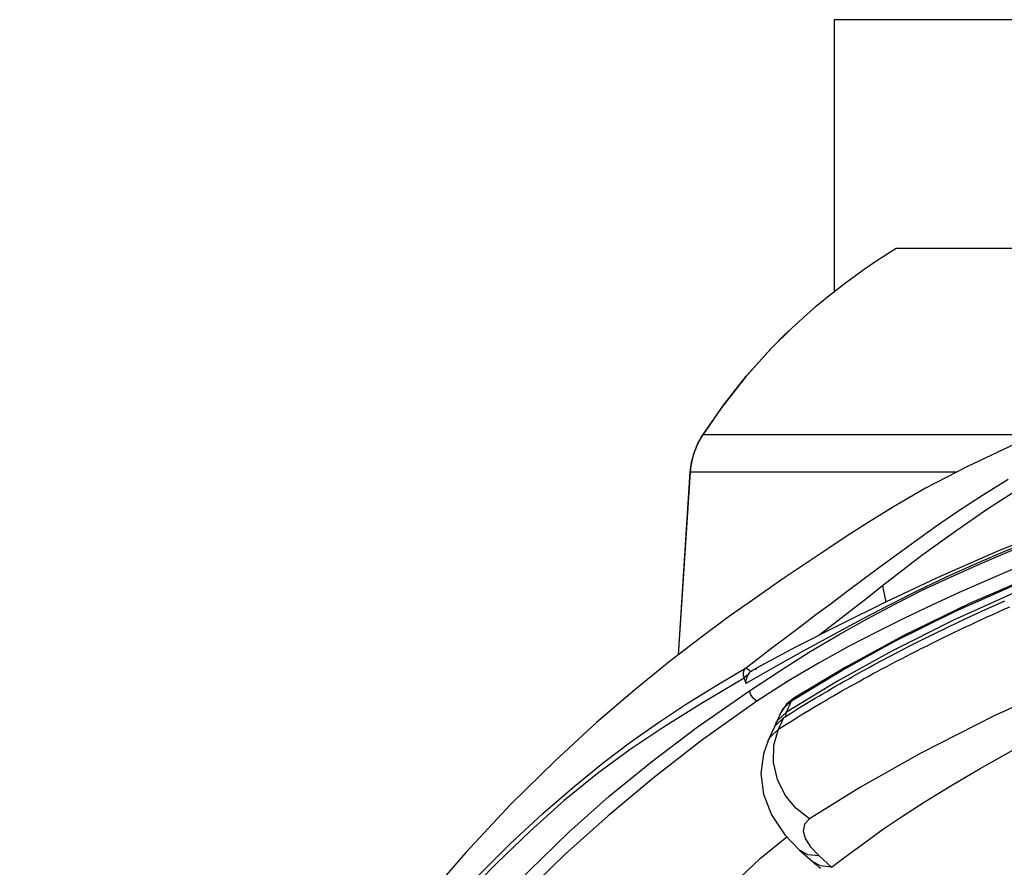
# Model space of a CAD drawing. Extents: x 0 to 594, y 0 to 420.
# Drawn here: x 171 to 185, y 327 to 339 of the extents above; entities that cross this region are included whole.
import ezdxf

# ---------------------------------------------------------------- set-up
doc = ezdxf.new("R2010")
doc.units = 0
doc.header["$LTSCALE"] = 32.67
doc.layers.get('0').update_dxf_attribs({"linetype": 'CONTINUOUS'})
doc.layers.add('_BLACK_HOLE', color=7, linetype='CONTINUOUS')

msp = doc.modelspace()

# ---------------------------------------------------------------- linework, layer by layer
at = {"color": 7, "linetype": 'CONTINUOUS'}
for p, q in [((182.563, 339.39), (182.563, 335.369)), ((247.493, 339.39), (182.563, 339.39)), ((219.035, 336.015), (183.479, 336.015)), ((182.038, 334.931), (181.839, 334.745)), ((182.038, 334.931), (182.04, 334.933)), ((181.839, 334.745), (181.626, 334.531)), ((181.626, 334.531), (181.626, 334.531)), ((180.898, 333.662), (180.607, 333.236)), ((180.603, 333.23), (180.607, 333.236)), ((180.45, 332.811), (180.439, 332.715)), ((180.439, 332.715), (180.266, 330.023)), ((181.994, 330.136), (181.354, 329.793)), ((181.332, 329.777), (181.354, 329.793)), ((181.968, 329.382), (181.861, 329.294)), ((181.968, 329.382), (181.969, 329.382)), ((181.78, 329.175), (181.704, 329.008)), ((181.861, 329.294), (181.78, 329.175)), ((181.823, 329.097), (181.695, 328.976)), ((181.666, 328.924), (181.591, 328.76)), ((181.695, 328.976), (181.666, 328.924)), ((182.056, 327.144), (182.241, 326.979)), ((182.241, 326.979), (182.258, 326.963)), ((182.258, 326.963), (182.271, 326.952)), ((182.271, 326.952), (182.284, 326.941)), ((182.284, 326.941), (182.297, 326.929)), ((182.297, 326.929), (182.312, 326.916)), ((182.312, 326.916), (182.328, 326.903)), ((182.328, 326.903), (182.344, 326.89)), ((182.344, 326.89), (182.361, 326.876))]:
    msp.add_line(p, q, dxfattribs=at)
at = {"color": 9, "linetype": 'CONTINUOUS'}
for p, q in [((181.267, 334.131), (181.639, 334.544)), ((181.626, 334.531), (181.639, 334.544)), ((180.933, 333.706), (181.267, 334.131)), ((180.632, 333.271), (180.933, 333.706)), ((180.556, 333.139), (180.632, 333.271)), ((180.607, 333.236), (180.632, 333.271)), ((180.632, 333.271), (185.558, 333.271)), ((180.441, 332.722), (180.461, 332.862)), ((180.269, 330.025), (180.441, 332.722)), ((180.439, 332.715), (180.441, 332.722)), ((180.441, 332.722), (184.378, 332.722)), ((183.28, 331.042), (183.327, 330.802)), ((181.72, 329.859), (181.26, 329.601)), ((182.612, 329.635), (181.862, 329.18)), ((181.862, 329.18), (181.938, 329.347)), ((181.733, 329.06), (181.862, 329.18)), ((181.854, 329.144), (181.862, 329.18)), ((181.706, 329.013), (181.733, 329.06)), ((181.746, 328.929), (181.823, 329.097)), ((181.858, 329.119), (181.854, 329.144)), ((181.854, 328.997), (181.909, 329.032)), ((181.619, 328.811), (181.746, 328.929)), ((181.676, 328.689), (181.746, 328.929)), ((181.704, 329.008), (181.706, 329.013)), ((181.591, 328.761), (181.619, 328.811)), ((182.343, 327.057), (182.528, 326.89))]:
    msp.add_line(p, q, dxfattribs=at)
for points in [[(200.603, 335.441), (198.662, 335.416), (196.946, 335.347), (195.418, 335.241), (194.046, 335.105), (192.816, 334.942), (191.7, 334.756), (190.676, 334.547), (189.74, 334.318), (188.886, 334.072), (188.118, 333.815), (187.433, 333.552), (186.821, 333.288), (186.274, 333.024), (185.77, 332.753), (185.293, 332.471), (184.827, 332.172), (184.357, 331.849), (183.858, 331.486), (183.28, 331.042)], [(181.639, 334.544), (181.939, 334.84), (182.038, 334.931)], [(200.603, 334.199), (198.659, 334.169), (196.819, 334.081), (195.119, 333.941), (193.583, 333.761), (192.202, 333.551), (190.969, 333.322), (189.878, 333.084), (188.921, 332.845), (188.083, 332.61), (187.345, 332.382), (186.695, 332.164), (186.118, 331.956), (185.594, 331.756), (185.11, 331.56), (184.655, 331.366), (184.218, 331.169), (183.795, 330.968), (183.385, 330.762), (182.98, 330.55), (182.572, 330.329), (182.154, 330.1), (181.72, 329.859)], [(181.317, 329.493), (181.775, 329.794), (182.213, 330.07), (182.637, 330.323), (183.051, 330.556), (183.458, 330.772), (183.865, 330.975), (184.279, 331.17), (184.706, 331.362), (185.157, 331.554), (185.638, 331.749), (186.161, 331.949), (186.742, 332.157), (187.391, 332.373), (188.126, 332.599), (188.965, 332.831), (189.919, 333.066), (191.002, 333.297), (192.219, 333.515), (193.579, 333.711), (195.095, 333.876), (196.784, 334.002), (198.631, 334.08), (200.603, 334.106)], [(200.603, 333.939), (198.639, 333.912), (196.81, 333.832), (195.14, 333.702), (193.638, 333.531), (192.288, 333.328), (191.074, 333.1), (189.989, 332.858), (189.032, 332.611), (188.196, 332.37), (187.469, 332.139), (186.83, 331.919), (186.259, 331.71), (185.744, 331.51), (185.27, 331.315), (184.827, 331.125), (184.409, 330.94), (184.005, 330.754), (183.603, 330.563), (183.197, 330.362), (182.778, 330.145), (182.343, 329.905), (181.892, 329.638), (181.424, 329.338)], [(180.461, 332.862), (180.5, 333.002), (180.556, 333.139)], [(190.12, 332.544), (188.279, 332.053), (186.711, 331.533), (185.405, 331.019), (184.325, 330.533), (183.414, 330.077), (182.612, 329.635)], [(182.758, 330.961), (183.238, 331.32), (183.489, 331.505), (183.758, 331.701), (184.058, 331.914), (184.39, 332.141), (184.75, 332.377), (185.13, 332.612)], [(181.938, 329.347), (182.676, 329.792), (183.461, 330.223), (184.353, 330.667), (185.421, 331.141), (186.715, 331.643), (188.264, 332.149)], [(181.257, 329.825), (181.446, 329.971), (181.646, 330.124), (181.856, 330.284), (182.073, 330.448), (182.296, 330.616), (182.524, 330.787), (182.758, 330.961)], [(183.279, 331.042), (183.05, 330.86), (182.816, 330.676), (182.576, 330.491), (182.337, 330.309)], [(189.3, 330.792), (187.686, 330.278), (186.206, 329.705), (184.923, 329.122), (183.844, 328.572), (182.954, 328.07), (182.201, 327.604)], [(181.909, 329.032), (181.965, 329.067), (182.021, 329.101), (182.078, 329.136), (182.135, 329.171), (182.194, 329.206), (182.252, 329.241), (182.31, 329.276), (182.37, 329.311), (182.43, 329.347), (182.491, 329.382), (182.553, 329.418), (182.616, 329.454), (182.679, 329.49), (182.741, 329.525), (182.804, 329.561), (182.868, 329.597), (182.932, 329.632), (182.998, 329.669), (183.065, 329.705), (183.132, 329.742), (183.201, 329.779), (183.27, 329.816), (183.34, 329.853), (183.411, 329.89), (183.483, 329.928), (183.556, 329.966), (183.631, 330.004), (183.706, 330.043), (183.783, 330.082), (183.858, 330.12), (183.935, 330.158), (184.012, 330.196), (184.09, 330.235), (184.169, 330.274), (184.25, 330.313), (184.331, 330.352), (184.413, 330.391), (184.493, 330.429), (184.573, 330.467), (184.654, 330.505), (184.736, 330.543), (184.819, 330.582), (184.903, 330.62), (184.988, 330.658), (185.073, 330.697), (185.155, 330.733)], [(170.554, 314.828), (171.008, 316.076), (171.497, 317.314), (171.971, 318.425), (172.477, 319.522), (172.97, 320.512), (173.491, 321.482), (174.011, 322.382), (174.56, 323.26), (175.11, 324.076), (175.685, 324.862), (176.242, 325.564), (176.786, 326.196), (177.302, 326.749), (177.793, 327.239), (178.268, 327.682), (178.729, 328.083), (179.163, 328.434), (179.565, 328.738), (179.973, 329.026), (180.373, 329.29), (180.808, 329.561), (181.257, 329.825)], [(181.238, 329.677), (181.229, 329.72), (181.228, 329.762), (181.237, 329.798), (181.257, 329.825)], [(181.257, 329.825), (181.276, 329.823), (181.302, 329.805), (181.332, 329.777)], [(181.238, 329.677), (180.606, 329.304), (180.058, 328.963), (179.556, 328.626), (179.073, 328.272), (178.583, 327.876), (178.081, 327.423), (177.583, 326.944), (177.071, 326.419), (176.518, 325.807), (175.919, 325.078), (175.273, 324.205), (174.601, 323.194), (173.902, 322.029), (173.173, 320.688), (172.414, 319.142), (171.632, 317.356)], [(181.238, 329.677), (181.252, 329.702), (181.275, 329.725), (181.305, 329.743)], [(181.26, 329.601), (181.255, 329.628), (181.248, 329.654), (181.238, 329.677)], [(172.674, 317.196), (173.321, 318.902), (173.934, 320.397), (174.531, 321.712), (175.124, 322.873), (175.715, 323.885), (176.311, 324.776), (176.911, 325.561), (177.491, 326.235), (178.065, 326.84), (178.65, 327.406), (179.248, 327.938), (179.87, 328.447), (180.544, 328.955), (181.317, 329.493)], [(181.424, 329.338), (181.374, 329.378), (181.338, 329.431), (181.317, 329.493)], [(181.424, 329.338), (180.606, 328.758), (179.894, 328.202), (179.234, 327.65), (178.597, 327.085), (177.98, 326.481), (177.381, 325.836), (176.782, 325.121), (176.179, 324.312), (175.591, 323.416), (175.008, 322.399), (174.423, 321.236), (173.833, 319.915), (173.223, 318.398), (172.571, 316.65), (171.855, 314.634)], [(181.938, 329.347), (181.809, 329.226), (181.78, 329.175)], [(181.938, 329.347), (181.958, 329.375), (181.968, 329.382)], [(181.746, 328.929), (181.8, 328.963), (181.854, 328.997)], [(182.201, 327.604), (181.999, 327.761), (181.842, 327.956), (181.729, 328.185), (181.671, 328.436), (181.676, 328.689)], [(182.528, 326.89), (182.763, 327.07), (183.01, 327.253), (183.279, 327.445), (183.575, 327.646), (183.909, 327.861), (184.287, 328.093), (184.717, 328.345), (185.199, 328.617)], [(182.201, 327.604), (182.126, 327.524), (182.108, 327.426), (182.138, 327.314), (182.216, 327.19), (182.343, 327.057)], [(175.888, 314.221), (176.159, 316.19), (176.47, 317.911), (176.829, 319.421), (177.237, 320.738), (177.688, 321.874), (178.188, 322.872), (178.726, 323.738), (179.284, 324.519), (179.823, 325.227), (180.349, 325.869), (180.895, 326.47), (181.479, 327.023), (181.865, 327.341)], [(182.343, 327.057), (182.178, 327.076), (182.056, 327.144)]]:
    msp.add_lwpolyline(points, dxfattribs=at)
at = {"color": 7, "linetype": 'CONTINUOUS'}
for points in [[(181.626, 334.531), (181.251, 334.113), (180.898, 333.662)], [(200.603, 334.313), (198.443, 334.275), (196.271, 334.152), (194.191, 333.943), (192.231, 333.65), (190.423, 333.288), (188.794, 332.877), (187.35, 332.44), (186.083, 331.993), (184.99, 331.558), (184.083, 331.16), (183.323, 330.8), (182.646, 330.466), (181.994, 330.136)], [(200.603, 333.681), (198.229, 333.642), (195.966, 333.517), (193.87, 333.308), (191.921, 333.016), (190.116, 332.649), (188.461, 332.22), (186.987, 331.753), (185.691, 331.268), (184.56, 330.781), (183.584, 330.305), (182.728, 329.838), (181.969, 329.382)], [(185.332, 333.178), (184.531, 332.803), (183.914, 332.48), (183.441, 332.208), (183.064, 331.977), (182.744, 331.77), (182.442, 331.569), (182.131, 331.36), (181.794, 331.132), (181.424, 330.876), (181.023, 330.591), (180.594, 330.275), (180.13, 329.919), (179.623, 329.508), (179.061, 329.025), (178.448, 328.462), (177.799, 327.821), (177.133, 327.11), (176.455, 326.326)], [(180.603, 333.23), (180.544, 333.119), (180.485, 332.966), (180.45, 332.811)], [(182.511, 329.516), (182.577, 329.555), (182.611, 329.574), (182.648, 329.595), (182.69, 329.619), (182.737, 329.646), (182.789, 329.676), (182.847, 329.709), (182.914, 329.746), (182.989, 329.788), (183.072, 329.833), (183.164, 329.884), (183.267, 329.939), (183.383, 330.001), (183.513, 330.069), (183.66, 330.145), (183.827, 330.229), (184.018, 330.325), (184.239, 330.432), (184.497, 330.555), (184.796, 330.694), (185.082, 330.822)], [(181.305, 329.743), (181.314, 329.756), (181.323, 329.767), (181.332, 329.777)], [(181.424, 329.811), (181.41, 329.81), (181.397, 329.809), (181.386, 329.806)], [(181.26, 329.601), (181.269, 329.651), (181.284, 329.7), (181.305, 329.743)], [(181.823, 329.097), (181.921, 329.159), (182.01, 329.215), (182.09, 329.264), (182.162, 329.308), (182.227, 329.348), (182.286, 329.383), (182.34, 329.415), (182.388, 329.444), (182.433, 329.47), (182.474, 329.494), (182.511, 329.516)], [(181.706, 329.013), (181.686, 328.962), (181.686, 328.96)], [(181.591, 328.76), (181.521, 328.562), (181.485, 328.274), (181.522, 327.97), (181.639, 327.663), (181.835, 327.371), (182.056, 327.144)], [(182.528, 326.89), (182.362, 326.91), (182.242, 326.977)]]:
    msp.add_lwpolyline(points, dxfattribs=at)
at = {"layer": '_BLACK_HOLE', "color": 7, "linetype": 'CONTINUOUS'}
msp.add_arc((188.745, 327.514), 10, 121.7739, 132.132, dxfattribs=at)

doc.saveas('drawing.dxf')
